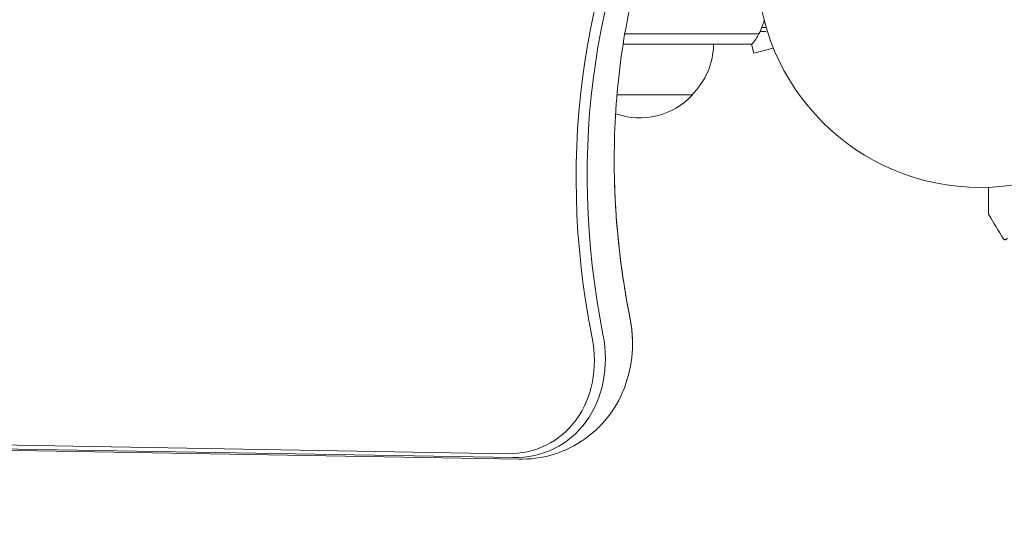
# Model space of a CAD drawing. Units: millimetres. Extents: x -10146 to 11599, y -12009 to 6788.
# Drawn here: x -6262 to -6028, y -2537 to -2415 of the extents above; entities that cross this region are included whole.
import ezdxf

# ---------------------------------------------------------------- set-up
doc = ezdxf.new("R2010")
doc.units = ezdxf.units.MM
doc.header["$LTSCALE"] = 20
doc.linetypes.add('HIDDEN', pattern=[9.525, 6.35, -3.175])
doc.layers.add('2d', color=230, linetype='Continuous')
doc.layers.add('EN-Free_Space_Hatch', color=10, linetype='HIDDEN')

msp = doc.modelspace()

# ---------------------------------------------------------------- hatches: boundary and pattern name
at = {"layer": 'EN-Free_Space_Hatch'}
h = msp.add_hatch(dxfattribs=at)
h.set_pattern_fill('ANSI31', color=256, scale=100)
h.set_pattern_definition([(256.7138, (-1772.05, 4038.24), (309.002, -72.9663), [])])
edge = h.paths.add_edge_path()
edge.add_line((-153.14, 2265.51), (-462.82, 2801.88))
edge.add_arc((-2187.04, 1806.4), 1990.97, 30, 72.57984)
edge.add_arc((-1255.36, 4775.73), 1121.1, 214.15082, 252.57984, ccw=False)
edge.add_line((-2183.14, 4146.37), (-2801.45, 5146.96))
edge.add_arc((-3652.14, 4621.28), 1000, 31.71381, 211.71381)
edge.add_line((-4502.82, 4095.61), (-3722.56, 2832.93))
edge.add_arc((-1772.05, 4038.24), 2292.87, 211.71381, 259.65588)
edge.add_line((-2183.76, 1782.64), (-1885.19, 1265.51))
edge.add_arc((-1019.17, 1765.51), 1000, 210, 390)
edge = h.paths.add_edge_path()
edge.add_line((-4492.74, -8327.45), (-4492.74, -10008.59))
edge.add_arc((-5492.74, -10008.59), 1000, -90, 0, ccw=False)
edge.add_arc((-5492.74, -10008.59), 1000, 180, 270, ccw=False)
edge.add_line((-6492.74, -10008.59), (-6492.74, -8327.45))
edge.add_line((-6492.74, -8327.45), (-4492.74, -8327.45))
edge = h.paths.add_edge_path()
edge.add_line((1488.87, -4032.63), (2844.21, -5503.37))
edge.add_line((2844.21, -5503.37), (1607.95, -6642.62))
edge.add_arc((930.28, -5907.25), 1000, 222.66156, 312.66156, ccw=False)
edge.add_arc((930.28, -5907.25), 1000, 132.66156, 222.66156, ccw=False)
edge.add_line((252.62, -5171.88), (1488.87, -4032.63))
edge = h.paths.add_edge_path()
edge.add_line((5191.03, 2410.47), (4881.35, 2946.84))
edge.add_arc((3157.13, 1951.36), 1990.97, 30, 72.57984)
edge.add_arc((4088.81, 4920.69), 1121.1, 214.15082, 252.57984, ccw=False)
edge.add_line((3161.03, 4291.33), (2542.72, 5291.92))
edge.add_arc((1692.03, 4766.24), 1000, 31.71381, 211.71381)
edge.add_line((841.35, 4240.57), (1621.61, 2977.89))
edge.add_arc((3572.12, 4183.2), 2292.87, 211.71381, 259.65588)
edge.add_line((3160.41, 1927.6), (3458.98, 1410.47))
edge.add_arc((4325, 1910.47), 1000, 210, 390)
edge = h.paths.add_edge_path()
edge.add_arc((-714.02, -154.72), 500, 0, 360)

# ---------------------------------------------------------------- linework, layer by layer
at = {"layer": '2d', "lineweight": 0}
for p, q in [((-6085.59, -2416.58), (-6084.58, -2416.58)), ((-6118.08, -2418.08), (-6114.54, -2418.08)), ((-6118.08, -2418.08), (-6114.54, -2418.08)), ((-6089.54, -2418.08), (-6114.54, -2418.08)), ((-6089.54, -2418.08), (-6114.54, -2418.08)), ((-6089.54, -2418.08), (-6086.28, -2418.08)), ((-6089.54, -2418.08), (-6086.28, -2418.08)), ((-6084.54, -2417.58), (-6086.03, -2417.58)), ((-6118.49, -2420.58), (-6114.54, -2420.58)), ((-6089.54, -2420.58), (-6114.54, -2420.58)), ((-6089.54, -2420.58), (-6087.94, -2420.58)), ((-6088.08, -2420.58), (-6087.51, -2422.72)), ((-6082.87, -2421.48), (-6087.51, -2422.72)), ((-6082.29, -2422.87), (-6082.3, -2422.83)), ((-6082.29, -2422.87), (-6082.28, -2422.87)), ((-6102.04, -2432.58), (-6119.94, -2432.58)), ((-6145.97, -2517.77), (-7115.52, -2500.85)), ((-6144.63, -2518.71), (-7114.19, -2501.79)), ((-6144.63, -2518.71), (-7114.19, -2501.79)), ((-6143.17, -2519.06), (-7112.72, -2502.14))]:
    msp.add_line(p, q, dxfattribs=at)
msp.add_circle((-6033.74, -2401.58), 53, dxfattribs=at)
for centre, radius, start, end in [((-6099.54, -2411.08), 15, 332.1819, 345.2134), ((-6099.54, -2411.08), 15, 320.7035, 332.1819), ((-6114.04, -2420.39), 17, 314.1865, 359.3587), ((-6114.54, -2421.06), 17, 250.3283, 317.3321)]:
    msp.add_arc(centre, radius, start, end, dxfattribs=at)
for centre, major_axis, start_param in [((-5966.71, -2477.24), (91.7, -158.82), -2.701874), ((-5965.56, -2476.58), (90.87, -157.39), -2.695439), ((-5965.56, -2476.58), (90.87, -157.39), -2.695439), ((-5959.14, -2472.87), (90.87, -157.39), -2.136451), ((-5959.14, -2472.87), (90.87, -157.39), -2.136451)]:
    msp.add_ellipse(centre, major_axis=major_axis, ratio=0.848, start_param=start_param, end_param=-1.95258, dxfattribs=at)
at = {"layer": '2d', "lineweight": 0, "extrusion": (0, 0, -1)}
for centre, major_axis, end_param in [((-6141.38, -2487.74), (14.13, -24.48), -1.005141), ((-6141.38, -2487.74), (14.13, -24.48), -1.005141), ((-6148.95, -2492.12), (13.3, -23.04), 0.471239), ((-6147.8, -2491.45), (14.13, -24.48), 0.471239), ((-6147.8, -2491.45), (14.13, -24.48), 0.471239)]:
    msp.add_ellipse(centre, major_axis=major_axis, ratio=0.848, start_param=-1.189013, end_param=end_param, dxfattribs=at)
at = {"layer": '2d', "lineweight": 0}
for points, knots in [([(-6101.47, -2369.7), (-6104.56, -2375.34), (-6107.3, -2381.26), (-6112.27, -2394.11), (-6114.42, -2401.1), (-6117.79, -2415.5), (-6119.01, -2422.92), (-6120.49, -2438.06), (-6120.75, -2445.78), (-6120.51, -2453.57)], [0.9311781, 0.9311781, 0.9311781, 0.9311781, 1.0551122, 1.0551122, 1.1902178, 1.1902178, 1.3253233, 1.3253233, 1.4604289, 1.4604289, 1.4604289, 1.4604289]), ([(-6120.51, -2453.57), (-6120.45, -2455.69), (-6120.35, -2457.82), (-6120.08, -2462.08), (-6119.91, -2464.22), (-6119.49, -2468.49), (-6119.25, -2470.63), (-6118.69, -2474.91), (-6118.37, -2477.06), (-6117.67, -2481.34), (-6117.28, -2483.48), (-6116.86, -2485.62)], [1.4604289, 1.4604289, 1.4604289, 1.4604289, 1.4972032, 1.4972032, 1.5339775, 1.5339775, 1.5707517, 1.5707517, 1.607526, 1.607526, 1.6443003, 1.6443003, 1.6443003, 1.6443003]), ([(-6031.82, -2460.82), (-6031.82, -2460.82), (-6031.82, -2460.82), (-6031.82, -2460.8), (-6031.82, -2460.79), (-6031.82, -2460.77), (-6031.82, -2460.77), (-6031.82, -2460.76), (-6031.82, -2460.76), (-6031.82, -2460.71), (-6031.82, -2460.64), (-6031.82, -2460.42), (-6031.82, -2460.27), (-6031.82, -2460), (-6031.82, -2459.9), (-6031.82, -2459.69), (-6031.82, -2459.58), (-6031.82, -2458.98), (-6031.82, -2458.39), (-6031.82, -2457.39), (-6031.82, -2457.04), (-6031.82, -2456.29), (-6031.82, -2455.9), (-6031.82, -2455.19), (-6031.82, -2454.87), (-6031.82, -2454.55)], [0.03007316, 0.03007316, 0.03007316, 0.03007316, 0.0365021, 0.0365021, 0.04015231, 0.04015231, 0.04106486, 0.04106486, 0.04197741, 0.04197741, 0.04380252, 0.04380252, 0.04562762, 0.04562762, 0.04654017, 0.04654017, 0.04745273, 0.04745273, 0.05110294, 0.05110294, 0.05292804, 0.05292804, 0.05475315, 0.05475315, 0.05614804, 0.05614804, 0.05614804, 0.05614804]), ([(-6031.75, -2461.08), (-6031.77, -2461.03), (-6031.79, -2460.98), (-6031.81, -2460.9), (-6031.81, -2460.87), (-6031.82, -2460.84), (-6031.82, -2460.83), (-6031.82, -2460.83), (-6031.82, -2460.83), (-6031.82, -2460.82), (-6031.82, -2460.82), (-6031.82, -2460.82), (-6031.82, -2460.82), (-6031.82, -2460.82), (-6031.82, -2460.82), (-6031.82, -2460.82), (-6031.82, -2460.82), (-6031.82, -2460.82), (-6031.82, -2460.82), (-6031.82, -2460.82), (-6031.82, -2460.82), (-6031.82, -2460.82)], [0, 0, 0, 0, 0.1620367, 0.1620367, 0.2425207, 0.2425207, 0.2628468, 0.2628468, 0.264752, 0.264752, 0.2657518, 0.2657518, 0.2660018, 0.2660018, 0.2661268, 0.2661268, 0.2661893, 0.2661893, 0.2662049, 0.2662049, 0.2662427, 0.2662427, 0.2662427, 0.2662427]), ([(-6027.4, -2466.61), (-6027.41, -2466.63), (-6027.41, -2466.65), (-6027.43, -2466.68), (-6027.44, -2466.7), (-6027.47, -2466.76), (-6027.49, -2466.79), (-6027.55, -2466.85), (-6027.58, -2466.88), (-6027.65, -2466.92), (-6027.69, -2466.94), (-6027.77, -2466.97), (-6027.81, -2466.98), (-6027.9, -2466.98), (-6027.94, -2466.98), (-6028.02, -2466.96), (-6028.06, -2466.95), (-6028.14, -2466.91), (-6028.17, -2466.89), (-6028.25, -2466.83), (-6028.28, -2466.79), (-6028.31, -2466.74)], [0, 0, 0, 0, 0.059741, 0.059741, 0.118636, 0.118636, 0.2446, 0.2446, 0.370565, 0.370565, 0.496529, 0.496529, 0.622493, 0.622493, 0.748457, 0.748457, 0.874421, 0.874421, 1.000385, 1.000385, 1.158548, 1.158548, 1.158548, 1.158548]), ([(-6116.86, -2485.62), (-6116.79, -2485.96), (-6116.73, -2486.3), (-6116.62, -2486.97), (-6116.57, -2487.31), (-6116.48, -2487.99), (-6116.44, -2488.34), (-6116.37, -2489.02), (-6116.35, -2489.36), (-6116.3, -2490.05), (-6116.29, -2490.4), (-6116.28, -2490.74)], [1.4972923, 1.4972923, 1.4972923, 1.4972923, 1.5340666, 1.5340666, 1.5708409, 1.5708409, 1.6076152, 1.6076152, 1.6443895, 1.6443895, 1.6811638, 1.6811638, 1.6811638, 1.6811638]), ([(-6116.28, -2490.74), (-6116.19, -2493.52), (-6116.49, -2496.34), (-6117.92, -2501.84), (-6119.07, -2504.53), (-6122.22, -2509.47), (-6124.23, -2511.71), (-6128.83, -2515.31), (-6131.38, -2516.7), (-6136.78, -2518.56), (-6139.61, -2519.03), (-6142.66, -2519.06), (-6142.92, -2519.06), (-6143.17, -2519.06)], [1.681164, 1.681164, 1.681164, 1.681164, 1.97644, 1.97644, 2.271716, 2.271716, 2.566992, 2.566992, 2.848885, 2.848885, 3.131973, 3.131973, 3.157544, 3.157544, 3.157544, 3.157544])]:
    msp.add_open_spline(points, degree=3, knots=knots, dxfattribs=at)
for points in [[(-6031.75, -2461.08), (-6031.75, -2461.08), (-6031.75, -2461.08), (-6031.75, -2461.08)], [(-6028.31, -2466.74), (-6029.48, -2464.87), (-6030.62, -2462.98), (-6031.75, -2461.08)]]:
    msp.add_open_spline(points, degree=3, dxfattribs=at)

doc.saveas('drawing.dxf')
